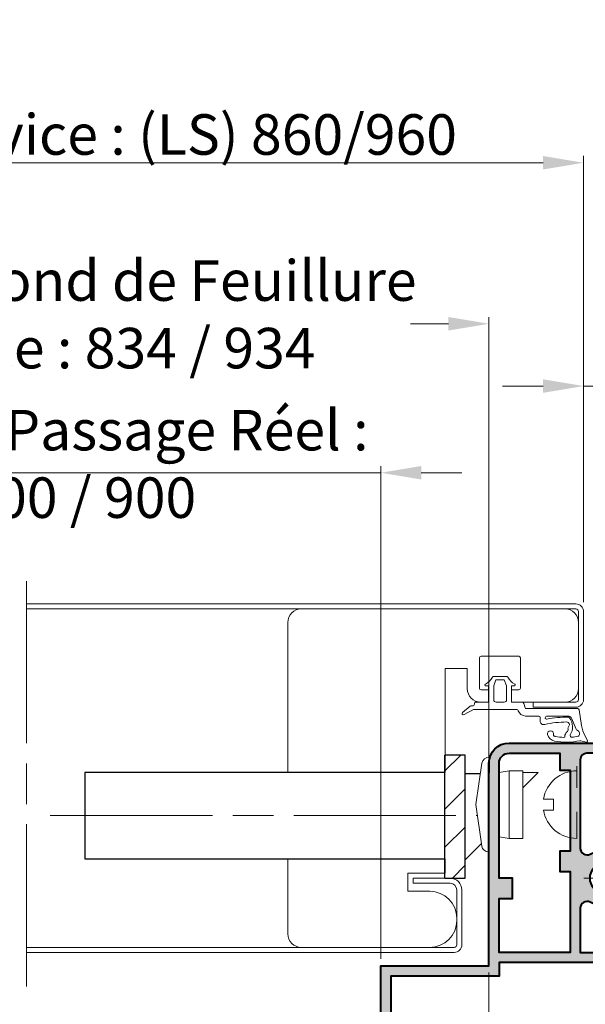
# Model space of a CAD drawing. Units: millimetres. Extents: x 0 to 321, y -11 to 450.
# Drawn here: x 129 to 171, y 296 to 369 of the extents above; entities that cross this region are included whole.
import ezdxf

# ---------------------------------------------------------------- set-up
doc = ezdxf.new("R2010")
doc.units = ezdxf.units.MM
doc.header["$PDMODE"] = 2
doc.header["$PDSIZE"] = 10
doc.linetypes.add('AM_ISO08W050', pattern=[18, 12, -1.5, 3, -1.5])
doc.linetypes.add('AM_ISO08W050x2', pattern=[9, 6, -0.75, 1.5, -0.75])
for name, color, linetype, lineweight in [('AM_0', 7, 'Continuous', 40), ('AM_1', 30, 'Continuous', 30), ('AM_2', 6, 'Continuous', 20), ('AM_5', 3, 'Continuous', 20), ('AM_7', 4, 'AM_ISO08W050', 18), ('AM_8', 1, 'Continuous', 15)]:
    doc.layers.add(name, color=color, linetype=linetype, lineweight=lineweight)
doc.styles.get("Standard").update_dxf_attribs({"font": 'arial.ttf'})
doc.dimstyles.new('AM_ISO_MALERBA', dxfattribs={"dimtxt": 3, "dimasz": 3, "dimexe": 1, "dimexo": 1, "dimgap": 0.9999999999999996, "dimtad": 1, "dimtoh": 1, "dimtxsty": 'Standard', "dimcen": 0, "dimclrd": 256, "dimclre": 256, "dimclrt": 3, "dimadec": 1, "dimazin": 2, "dimtp": 0.1, "dimtm": 0.1, "dimtfac": 0.71, "dimtmove": 0, "dimatfit": 3, "dimfxl": 1, "dimlwd": -1, "dimlwe": -1, "dimarcsym": 0})
doc.dimstyles.new('AM_ISO_MALERBA$0', dxfattribs={"dimtxt": 3, "dimasz": 4, "dimexe": 1, "dimexo": 1, "dimgap": 1.5, "dimtad": 1, "dimtoh": 1, "dimtxsty": 'Standard', "dimcen": 0, "dimclrd": 256, "dimclre": 256, "dimclrt": 3, "dimadec": 1, "dimazin": 2, "dimtp": 0.1, "dimtm": 0.1, "dimtfac": 0.71, "dimtmove": 0, "dimatfit": 3, "dimfxl": 1, "dimlwd": -1, "dimlwe": -1, "dimarcsym": 0})

# ---------------------------------------------------------------- blocks, each defined once
blk = doc.blocks.new('AEL_HACH_7', base_point=(657.823128010568, 170.94644956473))
at = {"layer": 'AM_8', "linetype": 'Continuous'}
for p, q in [((658.315678250577, 176.792333423658), (657.150982682534, 175.627637855615)), ((657.150982682534, 172.799210730869), (658.650982682534, 174.299210730869)), ((658.650982682534, 171.470783606123), (657.150982682534, 169.970783606123)), ((657.696463665204, 167.687837464046), (658.650982682534, 168.642356481377))]:
    blk.add_line(p, q, dxfattribs=at)
blk = doc.blocks.new('Profil meneau')
at = {"layer": 'AM_8'}
h = blk.add_hatch(color=256, dxfattribs=at)
edge = h.paths.add_edge_path()
edge.add_line((-14, -20.00000000000004), (23, -20))
edge.add_line((23, -20), (23, 11.00000000000003))
edge.add_line((23, 11.00000000000003), (33, 11.00000000000003))
edge.add_line((33, 11.00000000000003), (33, 26.99565209172042))
edge.add_arc((32.50000000000341, 26.99565209172297), 0.4999999999965894, 359.9999999997069, 434.2186797524708)
edge.add_arc((-2.273736754432321e-13, -87.99999999999065), 119.999999999991, 74.21867975276297, 105.7813202472343)
edge.add_arc((-32.50000000000023, 26.99565209172066), 0.4999999999998108, 105.7813202472081, 180.0000000000277)
edge.add_line((-33, 26.99565209172042), (-33, 13))
edge.add_line((-33, 13), (-17, 13.00000000000003))
edge.add_line((-17, 13.00000000000003), (-17, -17))
edge.add_arc((-14, -17.00000000000004), 3, 179.9999999999993, 270)
edge = h.paths.add_edge_path(flags=16)
edge.add_line((-15.5, 14.5), (-31.5, 14.5))
edge.add_line((-31.5, 14.5), (-31.49999999999704, 26.23659658795945))
edge.add_arc((-9.094947017729282e-13, -87.9999999999922), 118.4999999999923, 91.19339322932518, 105.4158485294771, ccw=False)
edge.add_arc((-2.447188378075566, 29.47451327433632), 1.000000000000021, -61.32499125440279, 91.19339322932512, ccw=False)
edge.add_arc((0, 24.99999999999996), 4.100000000000017, 118.6750087456054, 223.464023498338)
edge.add_arc((-2.25, 22.86751318878638), 1.000000000000047, 223.4640234983391, 403.464023498338)
edge.add_arc((0, 24.99999999999993), 2.099999999999932, -43.46402349833738, 223.464023498337, ccw=False)
edge.add_arc((2.249999999999886, 22.86751318878638), 0.9999999999999349, 136.5359765016582, 316.5359765016588)
edge.add_arc((0, 25.0000000000001), 4.099999999999919, 316.5359765016589, 421.3249912543957)
edge.add_arc((2.447188378075452, 29.47451327433639), 0.9999999999999987, 88.80660677070739, 241.3249912544021, ccw=False)
edge.add_arc((-2.160049916710705e-12, -88.00000000001296), 118.5000000000131, 74.58415147052273, 88.8066067706738, ccw=False)
edge.add_line((31.5, 26.23659658795863), (31.5, 12.50000000000003))
edge.add_line((31.5, 12.50000000000003), (-15.5, 12.5))
edge.add_line((-15.5, 12.5), (-15.5, 14.5))
edge = h.paths.add_edge_path(flags=16)
edge.add_line((-6.5, -1), (-6.5, -4))
edge.add_line((-6.5, -4), (-5, -4))
edge.add_line((-5, -4), (-5, -16))
edge.add_line((-5, -16), (-6.5, -16))
edge.add_line((-6.5, -16), (-6.5, -18.5))
edge.add_line((-6.5, -18.5), (-14, -18.5))
edge.add_arc((-13.99999999999989, -16.99999999999991), 1.500000000000092, 180.0000000000036, 269.9999999999957, ccw=False)
edge.add_line((-15.5, -17), (-15.5, 0))
edge.add_line((-15.5, 0), (-13.5, 0))
edge.add_line((-13.5, 0), (-13.5, 3))
edge.add_line((-13.5, 3), (-15.5, 3))
edge.add_line((-15.5, 3), (-15.5, 11.00000000000003))
edge.add_line((-15.5, 11.00000000000003), (-5, 11.00000000000003))
edge.add_line((-5, 11.00000000000003), (-5, -1))
edge.add_line((-5, -1), (-6.5, -1))
edge = h.paths.add_edge_path(flags=16)
edge.add_arc((0, 8.526512829121202e-14), 4.09999999999993, 46.53597650166451, 119.3534700548316)
edge.add_arc((-2.5, 4.445222154178524), 0.9999999999999238, 179.9999999999959, 299.3534700548344, ccw=False)
edge.add_line((-3.499999999999886, 4.445222154178595), (-3.5, 11.00000000000003))
edge.add_line((-3.5, 11.00000000000003), (21.5, 11.00000000000003))
edge.add_line((21.5, 11.00000000000003), (21.5, -17.5))
edge.add_arc((20.50000000000011, -17.50000000000001), 0.9999999999998863, -90.00000000000648, 7.958078640513122e-13, ccw=False)
edge.add_line((20.5, -18.4999999999999), (-2.5, -18.5))
edge.add_arc((-2.500000000000114, -17.50000000000001), 0.9999999999999929, 179.9999999999996, 270.0000000000065, ccw=False)
edge.add_line((-3.500000000000114, -17.5), (-3.5, -4.445222154178566))
edge.add_arc((-2.5, -4.445222154178538), 1, 60.64652994516803, 180.0000000000016, ccw=False)
edge.add_arc((0, -1.70530256582424e-13), 4.099999999999822, 240.6465299451674, 313.4640234983395)
edge.add_arc((2.132486811213766, -2.249999999999943), 0.9999999999998507, 313.4640234983285, 493.4640234983348)
edge.add_arc((0, -7.105427357601002e-14), 2.100000000000115, 46.53597650166341, 313.4640234983451, ccw=False)
edge.add_arc((2.132486811213539, 2.250000000000128), 0.9999999999999805, 226.5359765016696, 406.5359765016679)
at = {"layer": 'AM_0', "linetype": 'Continuous', "lineweight": 40}
for points in [[(32.63598326360329, 27.47680544775127, 0.1385953202547783), (-32.6359832635984, 27.47680544775274, 0.3356566523117184), (-33, 26.99565209172042), (-33, 13), (-17, 13.00000000000003), (-17, -17, 0.414213562373095), (-14, -20), (-6.5, -20), (23, -20), (23, 11.00000000000003), (33, 11.00000000000003), (33, 26.99565209172042, 0.335656652311719)], [(31.5, 26.23659658795864), (31.5, 12.50000000000003), (-15.5, 12.5), (-15.5, 14.5), (-31.5, 14.5), (-31.49999999999704, 26.23659658795945, -0.06213695370699269), (-2.468015513208115, 30.4742963660328, -0.7849346274559451), (-1.96734751962947, 28.59715773034877, 0.4920014660850006), (-2.975806451612925, 22.17961421742716, 0.9999999999999999), (-1.524193548387075, 23.55541216014564, -2.325549693872673), (1.524193548387075, 23.55541216014559, 0.9999999999999999), (2.975806451612925, 22.1796142174272, 0.4920014660850004), (1.967347519629357, 28.59715773034881, -0.7849346274559437), (2.468015513207433, 30.47429636603279, -0.06213695370699263)], [(-15.5, -17, 0.414213562373095), (-14, -18.5), (-6.5, -18.5), (-6.5, -16), (-5, -16), (-5, -4), (-6.5, -4), (-6.5, -1), (-5, -1), (-5, 11.00000000000003), (-15.5, 11.00000000000003), (-15.5, 3), (-13.5, 3), (-13.5, 0), (-15.5, 0)]]:
    blk.add_lwpolyline(points, format="xyb", close=True, dxfattribs=at).dxf.unprotected_set("ltscale", 0)
blk.add_lwpolyline([(2.820385782572885, 2.975806451612897, 0.3288678543608271), (-2.009803921568619, 3.573609967084764, -0.5735950167162512), (-3.5, 4.445222154178595), (-3.5, 11.00000000000003), (21.5, 11.00000000000003), (21.5, -17.5, -0.414213562373095), (20.5, -18.5), (-2.5, -18.5, -0.414213562373095), (-3.5, -17.5), (-3.5, -4.445222154178566, -0.5735950167162512), (-2.009803921568619, -3.573609967084693, 0.3288678543608272), (2.820385782572885, -2.975806451612897, 0.9999999999999999), (1.444587839854421, -1.524193548387089, -2.325549693872736), (1.444587839854421, 1.524193548387132, 1.000000007450588), (2.820385771757515, 2.975806461863428)], format="xyb", dxfattribs=at).dxf.unprotected_set("ltscale", 0)
at = {"layer": 'AM_7', "linetype": 'AM_ISO08W050x2'}
for points in [[(3.05091670825675, 25), (0, 25), (0, 28.05091670825674)], [(-3.05091670825675, 25), (0, 25), (0, 21.94908329174326)], [(2.957823410167634, 0), (0, 0), (0, 2.957823410167663)], [(-2.957823410167634, 0), (0, 0), (0, -2.957823410167663)]]:
    blk.add_lwpolyline(points, dxfattribs=at)
blk = doc.blocks.new('1Z359_FERME')
at = {"layer": 'AM_2'}
for p, q in [((-10.22639808406711, 5.714392171525219), (-11.03201204403376, 5.945775594036746)), ((-11.21049066326123, 5.740680978750589), (-10.88246272904462, 5.002654345788841)), ((-10.34238411782007, 3.473508637859425), (-9.970974294834832, 1.118838607184017)), ((-9.499052447820304, 3.899807188612272), (-8.909389223515063, 2.457495627468234)), ((-8.341109304291876, 2.0499999999995), (-5.284459219287328, 2.049999999973949)), ((-4.234459219283053, 2.24999999996578), (-4.234459219283053, 2.766620939924849)), ((-3.772874867487189, 2.049999999977103), (-4.0344592192655, 2.049999999980542)), ((-2.042443662419828, 2.049999999999386), (-3.772874867487189, 2.049999999977103)), ((7.036909742163516, 1.846667403532649), (5.644346477487034, 1.099999999999994)), ((6.115985795709094, 0.579528679315672), (7.258199983332815, 1.515724296380313)), ((-9.773416790301326, 0.9500000000043656), (-2.153993413663557, 0.950000000004394)), ((-2.010339778908929, 0.843169818591349), (-1.808492265604855, 0.1780503023555298)), ((-1.569069541100816, 0), (0, 0)), ((5.644346477487034, 1.099999999999994), (-0.7510380322073615, 1.099999999999994)), ((0, 0), (0, -2.400000000000006)), ((2.300000000000182, 0), (1.099999999999909, 0)), ((3.400000000000091, -2.400000000000006), (3.400000000000091, 0)), ((3.400000000000091, 0), (5.408926429499843, 0)), ((5.481169167006101, 0.1349534896789635), (5.495614626554925, 0.2806859092291063)), ((5.823743518852098, 0.5496309408432012), (5.969475938401956, 0.5351854812941781)), ((0.75, -0.3499999999999943), (0.75, -2.400000000000006)), ((2.650000000000091, -2.400000000000006), (2.650000000000091, -0.3499999999999943)), ((0, -2.400000000000006), (-0.4000000000000909, -2.400000000000006)), ((0.75, -2.400000000000006), (1.077573210900027, -3.300000000000011)), ((2.322426789200108, -3.300000000000011), (2.650000000000091, -2.400000000000006)), ((3.800000000000182, -2.400000000000006), (3.400000000000091, -2.400000000000006)), ((0.6999999999998181, -3.800000000000011), (2.700000000000273, -3.800000000000011)), ((1.077573210900027, -3.300000000000011), (2.322426789200108, -3.300000000000011))]:
    blk.add_line(p, q, dxfattribs=at)
for centre, radius, start, end in [((-11.07342004061184, 5.801604245155403), 0.15, 73.97520557138945, 203.9635325305005), ((-8.080087846263723, -3.613178589105615), 9.5407628627, 79.43899265139756, 102.2494948051423), ((-15.54648447705358, 2.495421634381813), 5.295216212276896, 10.6443091008795, 28.26108920209769), ((-10.15738475639955, 5.954677752874261), 0.25, 253.975205568733, 282.2494948051423), ((-9.562912474775203, 4.651604245180607), 0.5, 139.8057597915246, 245.813596523286), ((-9.753877702502905, 4.812949470703131), 0.25, 101.2351432159375, 139.8057597915246), ((-8.080087846263723, -3.613178589105615), 8.8407628627, 95.40023470169044, 101.2351432159375), ((-6.890308206361624, 3.658105062259068), 2.129783864951754, 145.9464005463236, 218.8977198906293), ((-8.888585083689577, 4.939454852117905), 0.25, 339.209368434306, 95.40023470169044), ((-7.966107020535674, 4.087105039269744), 0.4, 114.8765385907883, 199.2818825999809), ((-8.239538856270428, 4.676795662610544), 0.25, 294.8765385907883, 339.320482337601), ((-0.9191159643246465, 1.91362854898216), 7.5745564613, 157.0227769026022, 159.320482337601), ((-7.749064800765609, 5.071277806014791), 0.15, 87.8171292112074, 200.5280772996036), ((-8.07683996195965, 4.948544584532442), 0.2, 337.0227769026022, 20.52807729960356), ((-8.080087846263723, -3.613178589105615), 8.8407628627, 79.43899265139756, 87.8171292112074), ((-6.565612869430424, 4.509917098136299), 0.5776933362, 62.51032528410725, 79.43899265139756), ((-6.565612869430424, 4.509917098136299), 1.2776933362, 12.91098372970125, 79.43899265139756), ((-6.391273871785415, 4.844966602097543), 0.2, 346.6474707757021, 62.51032528410725), ((-5.758844962725561, 4.694854394042864), 0.45, 166.6474707757021, 269.6594846093915), ((-5.758844962725561, 4.694854394042864), 0.45, 269.6594846093915, 12.91098372970125), ((-9.97261904716197, 3.739386878217204), 0.5, 18.7137696777021, 65.81359652328597), ((-8.147040480390388, 3.333994580524717), 0.4, 144.2969173626229, 270.3185394342651), ((-9.57346416919927, 4.359100356973613), 1.356566649149528, 324.2969173626229, 333.9107431223813), ((-8.579645540796719, 3.872464679233815), 0.25, 333.9107431223813, 19.28188259998089), ((-8.227626479797891, 17.82887209326844), 14.89510152474774, 270.3185394342651, 282.8794388942086), ((-4.747767247580214, 2.8179941074944), 0.5158724011228852, 354.284724937167, 108.0377592203337), ((-8.341109304305064, 2.649999999942253), 0.6, 198.7137696777021, 269.9999999998957), ((-8.34310865011048, 2.464204549382401), 0.25, 215.0181890278081, 269.5693680739538), ((-8.227626479797891, 17.82887209326844), 15.61510152474774, 269.5693680739538, 281.0587348516311), ((-5.277402769865603, 2.379882835937735), 0.329958298830214, 268.7745857626957, 350.1001704028712), ((-5.181288695570856, 2.275556988307301), 0.2338267638234728, 11.74511689898363, 102.6292753014942), ((-4.034459219342807, 2.249999999946681), 0.2, 179.9999999999968, 269.9999999998957), ((-2.042443662458027, 0.950000000000415), 1.1, 16.72621862549182, 89.99999999989578), ((7.13141807958209, 1.670405739615546), 0.2, 309.3391523555899, 118.1994098366819), ((-9.773416790301326, 1.150000000004383), 0.2, 188.963600512793, 270), ((-2.153993413618537, 0.7999999999815373), 0.15, 16.72621862549182, 89.99999999989578), ((-1.569069541100816, 0.25), 0.25, 196.7262186238519, 270), ((-0.7510380322073615, 1.349999999999994), 0.25, 196.7262186247628, 270), ((1.099999999999909, -0.3499999999999943), 0.35, 90, 180), ((2.300000000000182, -0.3499999999999943), 0.35, 0, 90), ((5.282144525749118, 0.1546814432352619), 0.2, 309.3391523555899, 354.3391523555945), ((5.794151588580917, 0.251093978880732), 0.3, 84.33915235558565, 174.3391523555945), ((5.989203891958368, 0.7342101225509339), 0.2, 264.3391523555857, 309.3391523555899), ((-0.4000000000000909, -2.550000000000011), 0.15, 90, 242.7597554870025), ((-1.56719247609999, -4.81719247609999), 2.4, 27.24024451299528, 62.75975548700247), ((4.967192476100081, -4.81719247609999), 2.4, 117.2402445129975, 152.7597554870047), ((3.800000000000182, -2.550000000000011), 0.15, 297.2402445129975, 90), ((0.6999999999998181, -3.650000000000006), 0.15, 207.2402445129953, 270), ((2.700000000000273, -3.650000000000006), 0.15, 270, 332.7597554870047)]:
    blk.add_arc(centre, radius, start, end, dxfattribs=at)
blk = doc.blocks.new('profil alu coté serrure')
at = {"layer": 'AM_2'}
for points in [[(-18.9375, 27.74663106058205), (-18.9375, 27.74663106058205), (-14.8125, 27.74663106058205), (-14.8125, 29.32499999999999), (-18.9375, 29.32499999999999), (-18.9375, 31.34999999999997), (-16.5, 31.34999999999997, 0.414213562373095), (-13.5, 34.34999999999997), (-13.5, 34.57499999999999, 0.414213562373095), (-16.5, 37.57499999999999), (-30.75, 37.57499999999999, 0.414213562373095), (-32.25, 36.07499999999999), (-32.25, 27.74663106058199)], [(-32.25, 18.14663106058214), (-32.25, 1.5, 0.414213562373095), (-30.75, 0), (-1.5, 0, 0.414213562373095), (0, 1.5), (0, 8.849999999999966, 0.414213562373095), (-1.5, 10.34999999999997), (-7.425000000000182, 10.34999999999997), (-7.425000000000182, 9), (-6.637499999999818, 9, -0.414213562373095), (-6.449999999999818, 8.8125), (-6.449999999999818, 5.4375, -0.414213562373095), (-6.637499999999818, 5.25), (-10.80000000000018, 5.25, -0.414213562373095), (-10.98750000000018, 5.4375), (-10.98750000000018, 8.8125, -0.414213562373095), (-10.80000000000018, 9), (-9.974999999999909, 9), (-9.974999999999909, 10.34999999999997), (-10.83750000000009, 10.34999999999997, 0.414213562373095), (-12.33750000000009, 8.849999999999966), (-12.33750000000009, 6.599999999999966), (-14.8125, 6.599999999999966), (-14.8125, 18.14663106058214), (-18.9375, 18.14663106058214)]]:
    blk.add_lwpolyline(points, format="xyb", dxfattribs=at)
blk = doc.blocks.new('*D45')
at = {"layer": 'AM_5', "linetype": 'Continuous', "transparency": 16777216}
for p, q in [((167.9053201646585, 341.9347843178919), (164.9053201646585, 341.9347843178919)), ((170.9053201646585, 325.9411530109301), (170.9053201646585, 342.4347843178919)), ((170.9053201646585, 341.9347843178919), (174.9036986775822, 341.9347843178919)), ((174.9036986775822, 325.8376970146826), (174.9036986775822, 342.4347843178919)), ((177.9036986775822, 341.9347843178919), (180.9036986775822, 341.9347843178919))]:
    blk.add_line(p, q, dxfattribs=at)
for points in [[(167.9053201646585, 342.4347843178919), (167.9053201646585, 341.4347843178919), (170.9053201646585, 341.9347843178919)], [(177.9036986775822, 342.4347843178919), (177.9036986775822, 341.4347843178919), (174.9036986775822, 341.9347843178919)]]:
    blk.add_solid(points, dxfattribs=at)
at = {"layer": 'Defpoints', "color": 0, "linetype": 'Continuous', "transparency": 16777216}
for p in [(174.9036986775822, 341.9347843178919), (170.9053201646585, 325.4411530109301), (174.9036986775822, 325.3376970146826)]:
    blk.add_point(p, dxfattribs=at)
at = {"layer": 'AM_5', "color": 3, "linetype": 'Continuous', "transparency": 16777216, "insert": (172.9045094211203, 344.2165032810569), "char_height": 3, "attachment_point": 5}
blk.add_mtext('8', dxfattribs=at)
blk = doc.blocks.new('*D46')
at = {"layer": 'AM_5', "linetype": 'Continuous', "transparency": 16777216}
for p, q in [((96.03929728111802, 325.7645339890826), (96.03929728111802, 358.9617610705811)), ((170.9053201646585, 325.9411530109289), (170.9053201646585, 358.9617610705811)), ((99.03929728111802, 358.4617610705811), (167.9053201646585, 358.4617610705811))]:
    blk.add_line(p, q, dxfattribs=at)
for points in [[(99.03929728111802, 358.9617610705811), (99.03929728111802, 357.9617610705811), (96.03929728111802, 358.4617610705811)], [(167.9053201646585, 358.9617610705811), (167.9053201646585, 357.9617610705811), (170.9053201646585, 358.4617610705811)]]:
    blk.add_solid(points, dxfattribs=at)
at = {"layer": 'Defpoints', "color": 0, "linetype": 'Continuous', "transparency": 16777216}
for p in [(170.9053201646585, 358.4617610705811), (96.03929728111802, 325.2645339890826), (170.9053201646585, 325.4411530109289)]:
    blk.add_point(p, dxfattribs=at)
at = {"layer": 'AM_5', "color": 3, "linetype": 'Continuous', "transparency": 16777216, "insert": (133.4723087228883, 360.5533367868158), "char_height": 3, "attachment_point": 5}
blk.add_mtext('{\\fArial|b1|i0|c0|p34;Largeur Service : (LS) 860/960}', dxfattribs=at)
blk = doc.blocks.new('*D48')
at = {"layer": 'AM_5', "linetype": 'Continuous', "transparency": 16777216}
for p, q in [((183.9045094211205, 299.5316397371441), (183.9045094211205, 280.5876388317886)), ((163.9045094211205, 298.5316397371441), (163.9045094211205, 280.5876388317886)), ((166.9045094211205, 281.0876388317886), (180.9045094211205, 281.0876388317886))]:
    blk.add_line(p, q, dxfattribs=at)
for points in [[(166.9045094211205, 281.5876388317886), (166.9045094211205, 280.5876388317886), (163.9045094211205, 281.0876388317886)], [(180.9045094211205, 281.5876388317886), (180.9045094211205, 280.5876388317886), (183.9045094211205, 281.0876388317886)]]:
    blk.add_solid(points, dxfattribs=at)
at = {"layer": 'Defpoints', "color": 0, "linetype": 'Continuous', "transparency": 16777216}
for p in [(183.9045094211205, 300.0316397371441), (163.9045094211205, 299.0316397371441), (183.9045094211205, 281.0876388317886)]:
    blk.add_point(p, dxfattribs=at)
at = {"layer": 'AM_5', "color": 3, "linetype": 'Continuous', "transparency": 16777216, "insert": (173.9045094211205, 283.3693577949537), "char_height": 3, "attachment_point": 5}
blk.add_mtext('40', dxfattribs=at)
blk = doc.blocks.new('*D49')
at = {"layer": 'AM_5', "linetype": 'Continuous', "transparency": 16777216}
for p, q in [((111.5412732681459, 298.5908447211453), (111.5412732681459, 336.0175804252469)), ((155.9045094211205, 299.5316397371441), (155.9045094211205, 336.0175804252469)), ((108.5412732681459, 335.5175804252469), (105.5412732681459, 335.5175804252469)), ((111.5412732681459, 335.5175804252469), (155.9045094211205, 335.5175804252469)), ((158.9045094211205, 335.5175804252469), (161.9045094211205, 335.5175804252469))]:
    blk.add_line(p, q, dxfattribs=at)
for points in [[(108.5412732681459, 336.0175804252469), (108.5412732681459, 335.0175804252469), (111.5412732681459, 335.5175804252469)], [(158.9045094211205, 336.0175804252469), (158.9045094211205, 335.0175804252469), (155.9045094211205, 335.5175804252469)]]:
    blk.add_solid(points, dxfattribs=at)
at = {"layer": 'Defpoints', "color": 0, "linetype": 'Continuous', "transparency": 16777216}
for p in [(155.9045094211205, 335.5175804252469), (155.9045094211205, 299.0316397371441), (111.5412732681459, 298.0908447211453)]:
    blk.add_point(p, dxfattribs=at)
at = {"layer": 'AM_5', "color": 3, "linetype": 'Continuous', "transparency": 16777216, "insert": (133.7228913446332, 335.7849355113165), "char_height": 3, "attachment_point": 5}
blk.add_mtext('Largeur Passage Réel :\\P800 / 900', dxfattribs=at)
blk = doc.blocks.new('*D52')
at = {"layer": 'AM_5', "linetype": 'Continuous', "transparency": 16777216}
for p, q in [((80.54127326814591, 331.5171519900304), (80.54127326814591, 374.508291477812)), ((83.54127326814591, 374.008291477812), (250.0206958701958, 374.008291477812)), ((253.0206958701958, 331.5171519900304), (253.0206958701958, 374.508291477812))]:
    blk.add_line(p, q, dxfattribs=at)
for points in [[(83.54127326814591, 374.508291477812), (83.54127326814591, 373.508291477812), (80.54127326814591, 374.008291477812)], [(250.0206958701958, 374.508291477812), (250.0206958701958, 373.508291477812), (253.0206958701958, 374.008291477812)]]:
    blk.add_solid(points, dxfattribs=at)
at = {"layer": 'Defpoints', "color": 0, "linetype": 'Continuous', "transparency": 16777216}
for p in [(253.0206958701958, 374.008291477812), (80.54127326814591, 331.0171519900304), (253.0206958701958, 331.0171519900304)]:
    blk.add_point(p, dxfattribs=at)
at = {"layer": 'AM_5', "color": 3, "linetype": 'Continuous', "transparency": 16777216, "insert": (166.7809845691709, 376.7248671940467), "char_height": 3, "attachment_point": 5}
blk.add_mtext('{\\fArial|b1|i0|c0|p34;Largeur Tableau : 1420 / 1520}', dxfattribs=at)
blk = doc.blocks.new('*D53')
at = {"layer": 'AM_5', "linetype": 'Continuous', "transparency": 16777216}
for p, q in [((102.5412732681459, 315.0908447211453), (102.5412732681459, 347.0436814845791)), ((163.9045094210956, 314.4181862669933), (163.9045094210956, 347.0436814845791)), ((105.5412732681459, 346.5436814845791), (110.1110959569714, 346.5436814845791)), ((160.9045094210956, 346.5436814845791), (158.1052978669305, 346.5436814845791))]:
    blk.add_line(p, q, dxfattribs=at)
for points in [[(105.5412732681459, 347.0436814845791), (105.5412732681459, 346.0436814845791), (102.5412732681459, 346.5436814845791)], [(160.9045094210956, 347.0436814845791), (160.9045094210956, 346.0436814845791), (163.9045094210956, 346.5436814845791)]]:
    blk.add_solid(points, dxfattribs=at)
at = {"layer": 'Defpoints', "color": 0, "linetype": 'Continuous', "transparency": 16777216}
for p in [(163.9045094210956, 346.5436814845791), (102.5412732681459, 314.5908447211453), (163.9045094210956, 313.9181862669933)]:
    blk.add_point(p, dxfattribs=at)
at = {"layer": 'AM_5', "color": 3, "linetype": 'Continuous', "transparency": 16777216, "insert": (134.1081969119509, 346.8528387248712), "char_height": 3, "attachment_point": 5}
blk.add_mtext('Largeur Fond de Feuillure\\PService : 834 / 934', dxfattribs=at)

msp = doc.modelspace()

# ---------------------------------------------------------------- linework, layer by layer
at = {"layer": 'AM_1', "linetype": 'Continuous'}
for p, q in [((160.6553201644786, 305.5138628477163), (160.6553201644786, 314.6183588073283)), ((162.1553201644787, 305.5138628477163), (162.1553201644787, 314.6183588073283)), ((160.6553201644784, 313.3411088073283), (134.0303201644788, 313.3411088073283)), ((134.0303201644788, 313.3411088073283), (134.0303201644788, 306.9411088073283)), ((162.1553201644787, 313.2661088073284), (163.2783527304783, 313.2661088073284)), ((164.6545094211158, 308.5814386888223), (164.6560775484406, 313.3411088073283)), ((163.3418061301019, 308.0525947729521), (162.1553201644787, 306.8661088073284)), ((134.0303201644788, 306.9411088073283), (160.6553201644784, 306.9411088073283)), ((163.9376855706919, 307.4564386888223), (163.9376855706919, 307.4608608721303)), ((160.6553201644787, 305.5138628477163), (162.1553201644787, 305.5138628477163))]:
    msp.add_line(p, q, dxfattribs=at)
at = {"layer": 'AM_1'}
msp.add_line((162.1553201644787, 314.6183588073283), (160.6553201644787, 314.6183588073283), dxfattribs=at)
at = {"layer": 'AM_2', "linetype": 'Continuous'}
for p, q in [((129.7062902893301, 325.8137824699073), (170.3303201644787, 325.8138628477163)), ((129.7062902893301, 325.4388628477163), (129.7062902893301, 325.8137824699073)), ((129.7062902893301, 325.4388628477163), (170.3303201644787, 325.4388628477163)), ((149.9113450469387, 325.4388628477163), (169.5303301644327, 325.4388628477163)), ((170.5303201644788, 325.2388628477163), (170.5303201644788, 318.7388628477163)), ((170.9053201644667, 325.2388628477163), (170.9053201644788, 318.7388628477163)), ((170.3303201644787, 318.5388628477163), (167.1675420153649, 318.5388628477163)), ((167.1675420153649, 318.5388628477163), (167.1675420153649, 318.1638628477163)), ((170.3303201644787, 318.1638628477163), (167.1675420153649, 318.1638628477163)), ((163.9376855706919, 314.4564386888223), (163.8713332715397, 314.4564386888223)), ((163.8713332715397, 307.4564386888223), (163.9376855706919, 314.4564386888223)), ((163.3763585247088, 314.0271493669413), (162.9376855706919, 310.9564386888223)), ((164.6545094209296, 313.6911163859966), (164.6560775482544, 313.6911163859966)), ((165.4045094211158, 313.4564386888223), (164.6560775484406, 313.3411088073283)), ((166.4045094211158, 313.4564386888223), (165.4045094211158, 313.4564386888223)), ((165.4045094211158, 313.4564386888223), (165.4045094211158, 308.4564386888223)), ((166.4045094211158, 308.4564386888223), (166.4045094211158, 313.4564386888223)), ((170.4045094207427, 312.2014462674906), (170.4045094207427, 313.8064462674905)), ((164.6545094211158, 308.5814386888223), (164.6560775484406, 313.3411088073283)), ((164.6545094211158, 313.3411088073283), (164.6560775484406, 313.3411088073283)), ((164.6545094209296, 308.9314462674905), (164.6545094211158, 313.3411088073283)), ((166.4045094211158, 313.3411088073283), (167.5553201646655, 313.3411088073283)), ((167.5553201646655, 313.3411088073283), (166.4045094211158, 312.1902980637783)), ((168.6861515392886, 311.3564386888223), (167.9361515392886, 311.3564386888223)), ((168.6861515392886, 310.5564386888224), (168.6861515392886, 311.3564386888223)), ((162.9376855706919, 310.9564386888223), (163.3763585247088, 307.8857280107043)), ((167.9361515392886, 310.5564386888224), (168.6861515392886, 310.5564386888224)), ((170.4045094207427, 308.8064462674905), (170.4045094207427, 310.4114462674905)), ((170.4045094209289, 310.1411088073283), (170.4045094209289, 310.0614386888224)), ((170.4045094209289, 308.4564386888223), (170.4045094209289, 310.0614386888224)), ((165.4045094211158, 308.4564386888223), (164.6545094211158, 308.5814386888223)), ((165.4045094211158, 308.4564386888223), (166.4045094211158, 308.4564386888223)), ((163.8713332715397, 307.4564386888223), (163.9376855706919, 307.4564386888223)), ((161.0295094209289, 305.5138628477163), (158.3023312509977, 305.5138628477163)), ((158.3023312509977, 305.1388628477163), (158.3023312509977, 305.5138628477163)), ((161.0295094209289, 305.1388628477163), (158.3023312509977, 305.1388628477163)), ((161.5295094211158, 300.5888628477243), (161.5295094209289, 304.6388628477163)), ((161.9045094209289, 303.6247240976053), (161.9045094209289, 304.6388628477163)), ((161.9045094209289, 303.6247240976053), (161.9045094209289, 300.5888628477163)), ((161.3295094209286, 300.3888628477163), (129.7062902893301, 300.3882712667453)), ((129.7062902893301, 300.0132712667463), (129.7062902893301, 300.3882712667453)), ((161.3295094211157, 300.0138628477243), (129.7062902893301, 300.0132712667463))]:
    msp.add_line(p, q, dxfattribs=at)
for centre, radius, start, end in [((170.3303201644667, 325.2388628477163), 0.575, 0, 90), ((170.3303201644667, 325.2388628477163), 0.2, 0, 90), ((170.3303201644787, 318.7388628477163), 0.2, 270, 0), ((170.3303201644787, 318.7388628477163), 0.575, 270, 0), ((163.9045094210956, 313.9181862669933), 0.5392738882329999, 86.47293430896036, 168.3428319549617), ((170.4045094209289, 310.9564386888223), 2.5, 90, 170.7951763994407), ((170.4045094209289, 310.9564386888223), 2.5, 189.2048236005593, 270), ((163.8713332715588, 307.9564386888013), 0.5, 188.1301023540014, 270), ((161.0295094209289, 304.6388628477163), 0.875, 0, 90), ((161.0295094209289, 304.6388628477163), 0.5, 0, 90), ((161.3295094211157, 300.5888628477243), 0.2, 270, 0), ((161.3295094211157, 300.5888628477243), 0.575, 270, 0)]:
    msp.add_arc(centre, radius, start, end, dxfattribs=at)
at = {"layer": 'AM_7'}
for p, q in [((129.7062902893301, 297.4999715059313), (129.7062902893301, 328.3360407372713)), ((131.4656743347489, 310.1411088073283), (163.0351864402999, 310.1411088073283))]:
    msp.add_line(p, q, dxfattribs=at)

# ---------------------------------------------------------------- block references
at = {"layer": 'AM_2', "rotation": 180}
for name, p, xscale, yscale, zscale in [('profil alu coté serrure', (170.5303201644788, 325.4388636858525), -0.6666000000000167, 0.6666000000000167, 0.6666), ('1Z359_FERME', (165.5808151644796, 318.5395536858525), 0.4999500000000126, 0.4999500000000126, 0.4999500000000126)]:
    msp.add_blockref(name, p, dxfattribs=dict(at, xscale=xscale, yscale=yscale, zscale=zscale))
at = {"layer": 'AM_5', "xscale": -0.5, "yscale": 0.5, "zscale": 0.5, "rotation": 180}
msp.add_blockref('Profil meneau', (172.4045094211158, 305.5132712667204), dxfattribs=at)
at = {"layer": 'AM_8', "linetype": 'Continuous'}
msp.add_blockref('AEL_HACH_7', (161.3274654925127, 308.7724749484003), dxfattribs=at)

# ---------------------------------------------------------------- dimensions: what is measured, and where the dimension line sits
at = {"layer": 'AM_5', "linetype": 'Continuous'}
for base, p1, p2, text, override, picture, middle in [((253.0206958701958, 374.008291477812), (80.54127326814591, 331.0171519900304), (253.0206958701958, 331.0171519900304), '{\\fArial|b1|i0|c0|p34;Largeur Tableau : 1420 / 1520}', {"dimscale": 0.5, "dimtxt": 6, "dimasz": 6, "dimgap": 1.5, "dimlfac": 2}, '*D52', (166.7809845691709, 376.7248671940467)), ((170.9053201646585, 358.4617610705811), (96.03929728111802, 325.2645339890826), (170.9053201646585, 325.4411530109289), '{\\fArial|b1|i0|c0|p34;Largeur Service : (LS) 860/960}', {"dimscale": 0.5, "dimtxt": 6, "dimasz": 6, "dimgap": 0.25, "dimlfac": 2}, '*D46', (133.4723087228883, 360.5533367868158))]:
    dim = msp.add_linear_dim(base=base, p1=p1, p2=p2, text=text, dimstyle='AM_ISO_MALERBA', override=override, dxfattribs=at)
    dim.commit()
    dim.dimension.update_dxf_attribs({"geometry": picture, "text_midpoint": middle})
for base, p1, p2, text, picture, middle in [((163.9045094210956, 346.5436814845791), (102.5412732681459, 314.5908447211453), (163.9045094210956, 313.9181862669933), 'Largeur Fond de Feuillure\\PService : 834 / 934', '*D53', (134.1081969119509, 346.8528387248712)), ((155.9045094211205, 335.5175804252469), (111.5412732681459, 298.0908447211453), (155.9045094211205, 299.0316397371441), 'Largeur Passage Réel :\\P800 / 900', '*D49', (133.7228913446332, 335.7849355113165))]:
    dim = msp.add_linear_dim(base=base, p1=p1, p2=p2, text=text, dimstyle='AM_ISO_MALERBA$0', override={"dimscale": 0.5, "dimtxt": 6, "dimasz": 6, "dimgap": 0.25, "dimlfac": 2, "dimtmove": 2}, dxfattribs=at)
    dim.commit()
    dim.dimension.update_dxf_attribs({"geometry": picture, "text_midpoint": middle, "dimtype": 160})
dim = msp.add_linear_dim(base=(174.9036986775822, 341.9347843178919), p1=(170.9053201646585, 325.4411530109301), p2=(174.9036986775822, 325.3376970146826), dimstyle='AM_ISO_MALERBA', override={"dimscale": 0.5, "dimtxt": 6, "dimasz": 6, "dimgap": 1.5, "dimlfac": 2}, dxfattribs=at)
dim.commit()
dim.dimension.update_dxf_attribs({"geometry": '*D45', "text_midpoint": (172.9045094211203, 341.9347843178919), "dimtype": 160})
dim = msp.add_linear_dim(base=(183.9045094211205, 281.0876388317886), p1=(163.9045094211205, 299.0316397371441), p2=(183.9045094211205, 300.0316397371441), dimstyle='AM_ISO_MALERBA', override={"dimscale": 0.5, "dimtxt": 6, "dimasz": 6, "dimgap": 1.5, "dimdec": 0, "dimlfac": 2}, dxfattribs=at)
dim.commit()
dim.dimension.update_dxf_attribs({"geometry": '*D48', "text_midpoint": (173.9045094211205, 283.3693577949537)})

doc.saveas('drawing.dxf')
